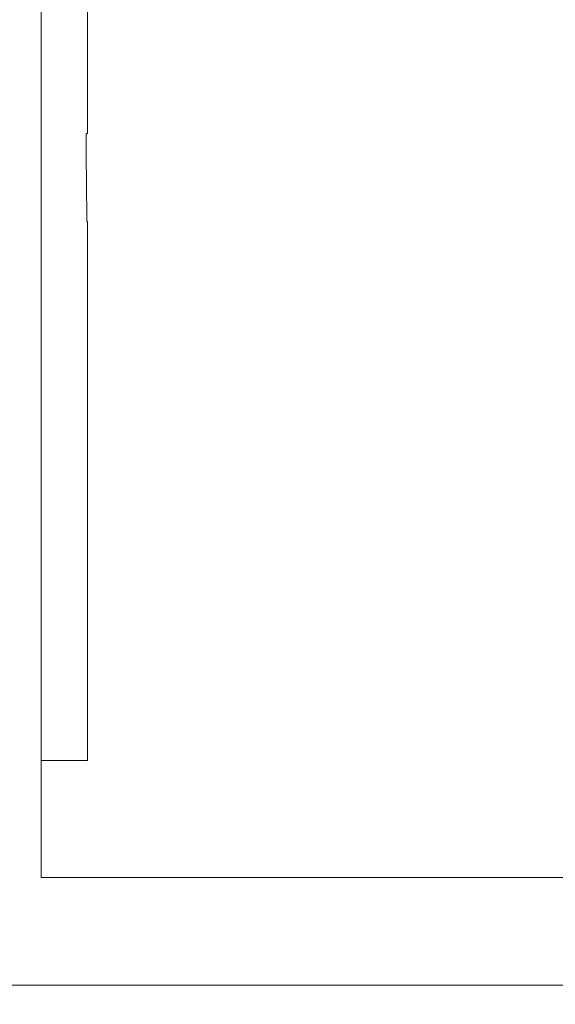
# Model space of a CAD drawing. Units: millimetres. Extents: x 0 to 4006, y 0 to 1716.
# Drawn here: x 2766 to 2850, y 954 to 1110 of the extents above; entities that cross this region are included whole.
import ezdxf

# ---------------------------------------------------------------- set-up
doc = ezdxf.new("R2010")
doc.units = ezdxf.units.MM

msp = doc.modelspace()

# ---------------------------------------------------------------- hatches: boundary and pattern name
at = {"linetype": 'Continuous'}
h = msp.add_hatch(dxfattribs=at)
h.set_pattern_fill('AR-CONC', style=0)
h.set_pattern_definition([(50, (1666.62, -1061.28), (182.185, -15.939), [19.05, -209.55]), (355, (1666.62, -1061.28), (-35.243, 191.057), [15.24, -167.64]), (100.451, (1681.8, -1062.6), (146.943, 175.117), [16.19, -178.09]), (46.184, (1666.62, -1010.48), (271.079, -42.042), [28.575, -314.325]), (96.636, (1689.2, -1013.98), (237.404, 247.426), [24.285, -267.135]), (351.184, (1666.62, -1010.48), (237.405, 247.425), [22.86, -251.46]), (21, (1692.02, -1023.18), (151.615, -102.2655), [19.05, -209.55]), (326, (1692.02, -1023.18), (61.802, 184.188), [15.24, -167.64]), (71.4514, (1704.65, -1031.7), (213.416, 81.923), [16.19, -178.09]), (37.5, (1666.616, -1061.28), (3.0886, 84.555), [0, -165.608, 0, -170.18, 0, -168.275]), (7.5, (1666.62, -1061.28), (66.8197, 100.1806), [0, -97.028, 0, -161.798, 0, -64.135]), (327.5, (1609.974, -1061.28), (135.5906, -5.7287), [0, -63.5, 0, -198.12, 0, -262.89]), (317.5, (1584.57, -1061.28), (148.129, 25.4265), [0, -82.55, 0, -131.572, 0, -186.69])])
h.paths.add_polyline_path([(4005.54, 957.48), (4005.54, 807.48), (2628.69, 807.48), (2628.69, 957.48)])

# ---------------------------------------------------------------- linework, layer by layer
at = {"color": 7, "linetype": 'Continuous', "lineweight": 18}
for p, q in [((2769.01, 1131.98), (2769.01, 992.94)), ((2769.01, 992.94), (2769.01, 974.48)), ((2776.31, 992.94), (2769.01, 992.94)), ((2769.01, 974.48), (2899.66, 974.48)), ((2628.69, 957.48), (4005.54, 957.48))]:
    msp.add_line(p, q, dxfattribs=at)
at = {"color": 8, "linetype": 'Continuous', "lineweight": 18}
for points in [[(2776.31, 1131.98), (2776.31, 1125.24), (2776.31, 1118.5), (2776.31, 1105.13), (2776.31, 1098.5), (2776.31, 1091.98)], [(2776.31, 1076.73), (2776.31, 1067.76), (2776.31, 1059.1), (2776.31, 1042.68), (2776.31, 1034.91), (2776.31, 1027.73)], [(2776.31, 1027.73), (2776.31, 1020.68), (2776.31, 1014.19), (2776.31, 1002.53), (2776.31, 997.36), (2776.31, 992.94)]]:
    msp.add_open_spline(points, degree=3, knots=[0, 0, 0, 0, 0.5, 0.5, 1, 1, 1, 1], dxfattribs=at)
at = {"color": 7, "linetype": 'Continuous', "lineweight": 18}
msp.add_open_spline([(2776.25, 1078.11), (2776.22, 1079.25), (2776.21, 1080.39), (2776.18, 1082.68), (2776.17, 1083.84), (2776.14, 1087.3), (2776.13, 1089.63), (2776.12, 1091.98)], degree=3, knots=[0, 0, 0, 0, 0.25, 0.25, 0.5, 0.5, 1, 1, 1, 1], dxfattribs=at)
at = {"color": 8, "linetype": 'Continuous', "lineweight": 18}
for points in [[(2776.12, 1091.98), (2776.18, 1091.98), (2776.25, 1091.98), (2776.31, 1091.98)], [(2776.31, 1078.1), (2776.29, 1078.11), (2776.27, 1078.11), (2776.25, 1078.11)], [(2776.31, 1078.11), (2776.31, 1077.65), (2776.31, 1077.19), (2776.31, 1076.73)]]:
    msp.add_open_spline(points, degree=3, dxfattribs=at)

doc.saveas('drawing.dxf')
